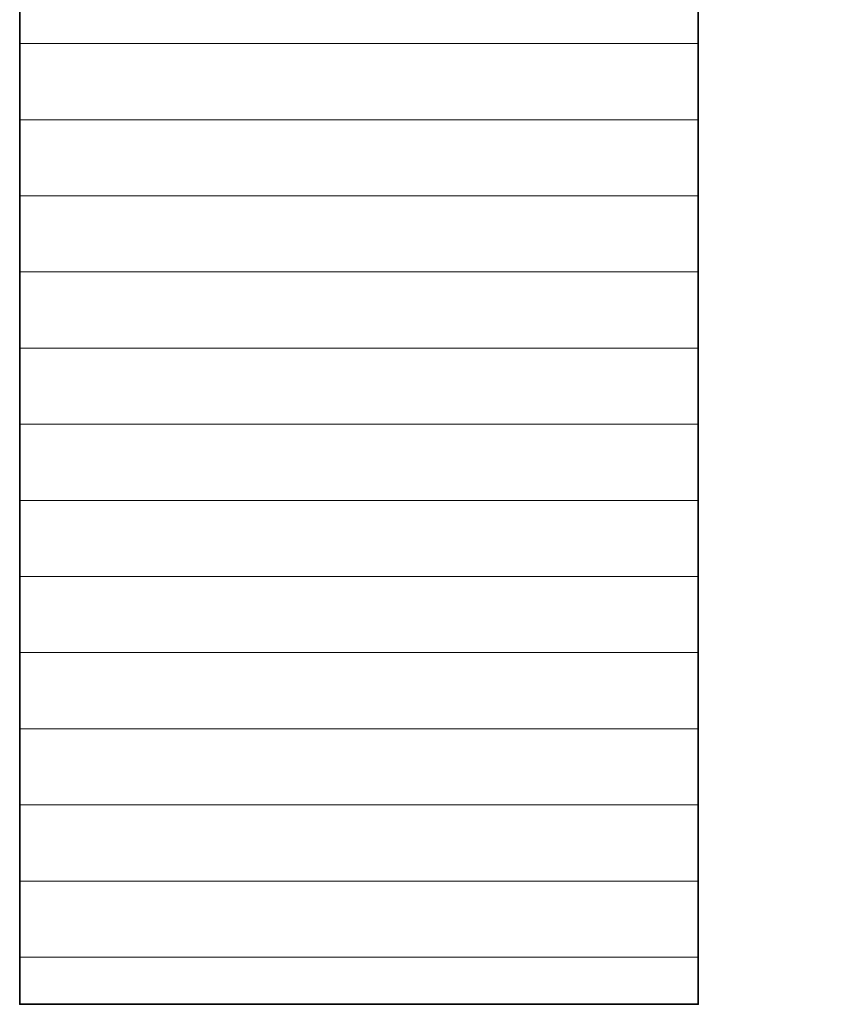
# Model space of a CAD drawing. Units: millimetres. Extents: x 0 to 24042, y 0 to 16800.
# Drawn here: x 17395 to 17546, y 691 to 872 of the extents above; entities that cross this region are included whole.
import ezdxf

# ---------------------------------------------------------------- set-up
doc = ezdxf.new("R2010")
doc.units = ezdxf.units.MM
doc.header["$MEASUREMENT"] = 0
doc.layers.add('(1) Shape lines', color=7, linetype='Continuous', lineweight=35)
doc.layers.add('(9) Sheet', color=7, linetype='Continuous', lineweight=35)

# ---------------------------------------------------------------- blocks, each defined once
blk = doc.blocks.new('HATCH_1399_ab35d73f-424e-4005-b1bf-b5d4745f1744')
at = {"layer": '(1) Shape lines', "color": 0, "lineweight": 9}
for p, q in [((17446.78, 868), (17395, 868)), ((17450.6, 854), (17395, 854)), ((17454.41, 840), (17395, 840)), ((17458.23, 826), (17395, 826)), ((17462.04, 812), (17395, 812)), ((17465.85, 798), (17395, 798)), ((17469.67, 784), (17395, 784)), ((17473.48, 770), (17395, 770)), ((17477.3, 756), (17395, 756)), ((17481.11, 742), (17395, 742)), ((17484.92, 728), (17395, 728)), ((17488.74, 714), (17395, 714)), ((17492.55, 700), (17395, 700))]:
    blk.add_line(p, q, dxfattribs=at)
blk = doc.blocks.new('HATCH_1400_7404db59-0415-43a7-968b-3e5c8d936cb6')
at = {"layer": '(1) Shape lines', "color": 0, "lineweight": 9}
for p, q in [((17494.91, 868), (17446.78, 868)), ((17494.91, 854), (17450.6, 854)), ((17494.91, 840), (17454.41, 840)), ((17494.91, 826), (17458.23, 826)), ((17494.91, 812), (17462.04, 812)), ((17494.91, 798), (17465.85, 798)), ((17494.91, 784), (17469.67, 784)), ((17494.91, 770), (17473.48, 770)), ((17494.91, 756), (17477.3, 756)), ((17494.91, 742), (17481.11, 742)), ((17494.91, 728), (17484.92, 728)), ((17494.91, 714), (17488.74, 714)), ((17494.91, 700), (17492.55, 700))]:
    blk.add_line(p, q, dxfattribs=at)
blk = doc.blocks.new('HATCH_1401_f0946667-a3d3-4a8b-a050-c6733ca18254')
at = {"layer": '(1) Shape lines', "color": 0, "lineweight": 9}
for p, q in [((17511.41, 868), (17494.91, 868)), ((17512.08, 854), (17494.91, 854)), ((17512.74, 840), (17494.91, 840)), ((17513.41, 826), (17494.91, 826)), ((17514.08, 812), (17494.91, 812)), ((17514.74, 798), (17494.91, 798)), ((17515.41, 784), (17494.91, 784)), ((17516.07, 770), (17494.91, 770)), ((17516.74, 756), (17494.91, 756)), ((17517.4, 742), (17494.91, 742)), ((17518.07, 728), (17494.91, 728)), ((17518.73, 714), (17494.91, 714)), ((17519.4, 700), (17494.91, 700))]:
    blk.add_line(p, q, dxfattribs=at)
blk = doc.blocks.new('HATCH_1402_a2da6bac-508d-4697-a0ee-6b113de23366')
at = {"layer": '(1) Shape lines', "color": 0, "lineweight": 9}
for p, q in [((17519.81, 868), (17511.41, 868)), ((17519.81, 854), (17512.08, 854)), ((17519.81, 840), (17512.74, 840)), ((17519.81, 826), (17513.41, 826)), ((17519.81, 812), (17514.08, 812)), ((17519.81, 798), (17514.74, 798)), ((17519.81, 784), (17515.41, 784)), ((17519.81, 770), (17516.07, 770)), ((17519.81, 756), (17516.74, 756)), ((17519.81, 742), (17517.4, 742)), ((17519.81, 728), (17518.07, 728)), ((17519.81, 714), (17518.73, 714)), ((17519.81, 700), (17519.4, 700))]:
    blk.add_line(p, q, dxfattribs=at)
blk = doc.blocks.new('GROUP_0_2e6cbdbe-7c1a-41a6-8538-88c821f89d00')
at = {"layer": '(9) Sheet', "color": 7, "linetype": 'Continuous', "lineweight": 35, "ltscale": 40}
blk.add_lwpolyline([(17395, 1058.09), (17395, 691.32), (17519.81, 691.32), (17519.81, 874.79), (17618.46, 874.79), (17678.71, 983.69), (17519.81, 983.69), (17519.81, 1104.19), (17697.99, 1104.19), (17697.95, 1215.09), (17494.91, 1215.09)], close=True, dxfattribs=at)
at = {"layer": '(1) Shape lines', "color": 154, "linetype": 'ByBlock'}
for name in ['HATCH_1400_7404db59-0415-43a7-968b-3e5c8d936cb6', 'HATCH_1401_f0946667-a3d3-4a8b-a050-c6733ca18254', 'HATCH_1402_a2da6bac-508d-4697-a0ee-6b113de23366', 'HATCH_1399_ab35d73f-424e-4005-b1bf-b5d4745f1744']:
    blk.add_blockref(name, (0, 0), dxfattribs=at)

msp = doc.modelspace()

# ---------------------------------------------------------------- block references
at = {"color": 7, "linetype": 'ByBlock'}
msp.add_blockref('GROUP_0_2e6cbdbe-7c1a-41a6-8538-88c821f89d00', (0, 0), dxfattribs=at)

doc.saveas('drawing.dxf')
